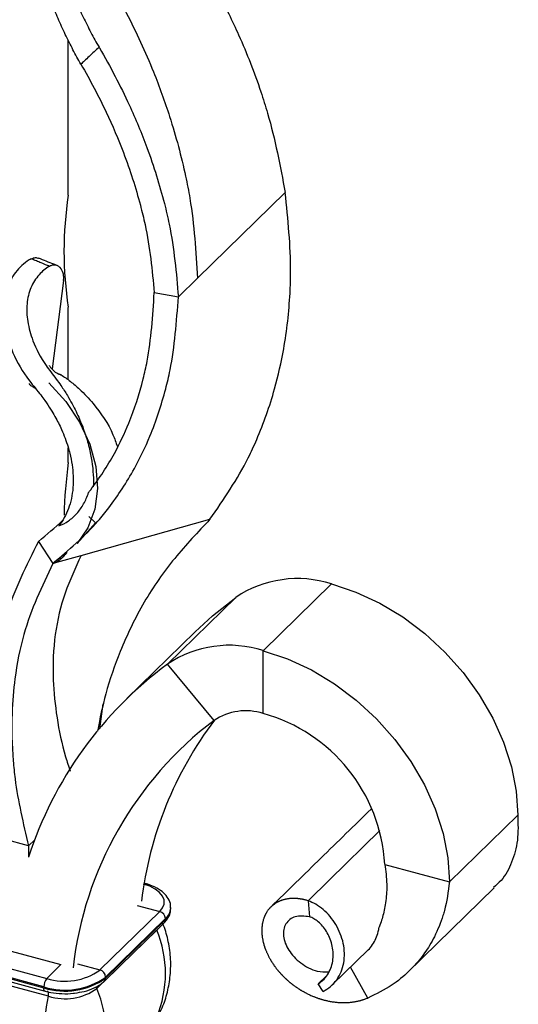
# Model space of a CAD drawing. Units: millimetres. Extents: x 50 to 2920, y 50 to 2050.
# Drawn here: x 2721 to 2776, y 1041 to 1148 of the extents above; entities that cross this region are included whole.
import ezdxf

# ---------------------------------------------------------------- set-up
doc = ezdxf.new("R2010")
doc.units = ezdxf.units.MM
doc.header["$LTSCALE"] = 10
doc.linetypes.add('CENTERX2', pattern=[20.32, 12.7, -2.54, 2.54, -2.54])

msp = doc.modelspace()

# ---------------------------------------------------------------- linework, layer by layer
at = {"color": 7, "linetype": 'Continuous', "lineweight": 25}
for p, q in [((2726.36, 1129.09), (2726.36, 1146.01)), ((2740.49, 1120.04), (2750.06, 1129.38)), ((2738.39, 1117.99), (2740.49, 1120.04)), ((2725.84, 1119.76), (2724.58, 1110.12)), ((2735.75, 1118.45), (2738.39, 1117.99)), ((2726.36, 1108.92), (2726.36, 1116.84)), ((2726.36, 1099.92), (2726.36, 1101.51)), ((2727.76, 1089.76), (2741.84, 1093.71)), ((2723.11, 1091.3), (2724.67, 1088.89)), ((2724.67, 1088.89), (2725.12, 1089.02)), ((2725.12, 1089.02), (2727.76, 1089.76)), ((2747.66, 1079.37), (2755.13, 1086.66)), ((2737.19, 1077.91), (2744.66, 1085.19)), ((2740.21, 1081.43), (2732.75, 1074.14)), ((2747.66, 1072.52), (2747.66, 1079.37)), ((2742.29, 1071.76), (2737.19, 1077.91)), ((2730.14, 1073.57), (2729.77, 1070.83)), ((2768, 1054.13), (2775.47, 1061.42)), ((2760.41, 1059.75), (2754.89, 1054.36)), ((2722.01, 1058.06), (2719.36, 1058.78)), ((2722.69, 1058.72), (2722.01, 1058.06)), ((2722.01, 1058.06), (2722.01, 1056.83)), ((2760.93, 1056.05), (2768, 1054.13)), ((2754.89, 1054.36), (2752.56, 1052.08)), ((2734.74, 1053.96), (2734.65, 1053.99)), ((2763.55, 1044.35), (2772.89, 1053.47)), ((2737.55, 1051.22), (2737.55, 1051.33)), ((2752.56, 1052.08), (2752.72, 1050.33)), ((2706.09, 1050.38), (2725.55, 1045.1)), ((2729.82, 1044.52), (2736.35, 1050.89)), ((2736.97, 1050.13), (2730.44, 1043.75)), ((2730.44, 1043.64), (2736.97, 1050.02)), ((2736.97, 1050.13), (2736.97, 1050.02)), ((2730.31, 1043.31), (2736.84, 1049.68)), ((2723.68, 1042.67), (2704.23, 1047.96)), ((2704.55, 1048.88), (2724.01, 1043.59)), ((2736.02, 1048.87), (2729.49, 1042.5)), ((2704.23, 1047.85), (2723.68, 1042.56)), ((2704.37, 1047.5), (2723.83, 1042.21)), ((2724.18, 1041.65), (2704.73, 1046.94)), ((2755.24, 1042.92), (2759.11, 1046.7)), ((2725.55, 1045.1), (2724.01, 1043.59)), ((2759.08, 1041.46), (2757.19, 1044.83)), ((2730.44, 1043.75), (2730.44, 1043.64)), ((2753.68, 1043), (2754.57, 1043.87)), ((2723.68, 1042.67), (2723.68, 1042.56)), ((2754.2, 1042.17), (2753.68, 1043))]:
    msp.add_line(p, q, dxfattribs=at)
at = {"color": 7, "linetype": 'CENTERX2'}
for p, q in [((2727.32, 1091.06), (2729.35, 1093.32)), ((2729.35, 1093.32), (2728.62, 1094.01))]:
    msp.add_line(p, q, dxfattribs=at)
at = {"color": 8, "linetype": 'Continuous', "lineweight": 25}
for p, q in [((2733.88, 1051.57), (2736.35, 1050.89)), ((2736.15, 1049), (2736.02, 1048.87)), ((2727.35, 1045.19), (2729.82, 1044.52))]:
    msp.add_line(p, q, dxfattribs=at)
at = {"color": 7, "linetype": 'Continuous', "flags": 128}
msp.add_lwpolyline([(2724.25, 1108.61), (2726.1, 1106.58), (2727.6, 1104.32), (2728.7, 1101.93), (2729.36, 1099.48), (2729.55, 1097.08), (2729.26, 1094.82), (2728.51, 1092.79), (2727.32, 1091.06)], dxfattribs=at)
at = {"color": 7, "linetype": 'Continuous', "lineweight": 25, "flags": 128}
for points in [[(2755.13, 1086.66), (2757.78, 1085.77), (2760.39, 1084.56), (2762.91, 1083.05), (2765.3, 1081.26), (2767.51, 1079.22), (2769.51, 1076.98), (2771.27, 1074.56), (2772.74, 1072.02), (2773.92, 1069.38), (2774.78, 1066.71), (2775.3, 1064.04), (2775.47, 1061.42)], [(2740.21, 1081.43), (2742.11, 1083.16), (2744.66, 1085.19)], [(2747.66, 1079.37), (2750.32, 1078.48), (2752.93, 1077.27), (2755.45, 1075.76), (2757.83, 1073.97), (2760.04, 1071.93), (2762.05, 1069.69), (2763.8, 1067.27), (2765.28, 1064.73), (2766.45, 1062.1), (2767.31, 1059.42), (2767.83, 1056.75), (2768, 1054.13)], [(2736.35, 1050.89), (2736.67, 1051.3), (2736.83, 1051.72), (2736.83, 1052.16), (2736.66, 1052.58), (2736.33, 1052.98), (2735.86, 1053.34), (2735.26, 1053.65), (2734.56, 1053.89)]]:
    msp.add_lwpolyline(points, dxfattribs=at)
at = {"color": 8, "linetype": 'Continuous', "lineweight": 25, "flags": 128}
for points in [[(2723.83, 1042.21), (2723.8, 1042.22), (2723.76, 1042.26), (2723.73, 1042.31), (2723.7, 1042.38), (2723.69, 1042.47), (2723.68, 1042.56)], [(2729.49, 1042.5), (2729.45, 1042.63), (2729.45, 1042.72)], [(2724.18, 1041.65), (2724.2, 1041.8), (2724.21, 1041.93), (2724.2, 1042.05), (2724.17, 1042.15), (2724.13, 1042.21), (2724.08, 1042.25), (2724.07, 1042.26)]]:
    msp.add_lwpolyline(points, dxfattribs=at)
at = {"color": 7, "linetype": 'Continuous', "lineweight": 25}
for centre, radius, start, end in [((2765.99, 1122.97), 40.1, 171.2202, 188.7798), ((2776.08, 1093.07), 50.19, 172.1473, 178.7529), ((2751.41, 1075.08), 12.16, 72.2105, 123.7429), ((2743.95, 1067.8), 12.16, 72.2105, 123.7429), ((2762.57, 1043.62), 42.66, 126.5135, 161.9656), ((2745.75, 1066.57), 6.24, 72.2105, 123.7429), ((2766.07, 1040.3), 39.44, 127.0887, 173.5414), ((2774.94, 1047.13), 40.88, 142.9011, 173.1301), ((2742.81, 1055.03), 18.15, 3.2284, 74.497), ((2736.12, 1050.08), 0.85, 3.3916, 74.3338), ((2724.65, 1044.13), 12.33, 337.3524, 22.6476), ((2725.98, 1050.03), 7.71, 252.696, 305.3989), ((2725.98, 1049.92), 7.71, 252.696, 305.3989), ((2725.12, 1042.68), 1.43, 140.5129, 180.3434), ((2725.98, 1049.92), 6.63, 252.696, 305.3989), ((2729.59, 1043.7), 0.85, 3.3916, 74.3338), ((2725.99, 1047.43), 6.05, 252.696, 305.3989), ((2718.11, 1037.75), 12.33, 337.3524, 22.6476), ((2746.14, 1036.91), 22.47, 167.8007, 192.1993)]:
    msp.add_arc(centre, radius, start, end, dxfattribs=at)
at = {"color": 8, "linetype": 'Continuous', "lineweight": 25}
for centre, radius, start, end in [((2734.71, 1053.83), 0.135, 76.1263, 117.6351), ((2735.88, 1051.39), 1.67, 310.7537, 356.1234), ((2735.89, 1051.28), 1.66, 310.6406, 357.9975), ((2736.52, 1050), 0.456, 315.5557, 1.7101), ((2729.98, 1043.63), 0.456, 315.5896, 1.7092)]:
    msp.add_arc(centre, radius, start, end, dxfattribs=at)
at = {"color": 7, "linetype": 'Continuous', "lineweight": 25}
for points, knots in [([(2736.44, 1160.98), (2736.91, 1160.36), (2737.88, 1159.05), (2740.07, 1155.81), (2742.54, 1151.66), (2745.27, 1146.11), (2746.99, 1141.7), (2748.82, 1135.96), (2749.51, 1132.27), (2750.06, 1129.38)], [0.1682781, 0.1682781, 0.1682781, 0.1682781, 0.2233659, 0.2839914, 0.444894, 0.5649516, 0.7240673, 0.783499, 1, 1, 1, 1]), ([(2725.95, 1159.86), (2727.86, 1157.07), (2730.29, 1153.52), (2733.42, 1147.69), (2735.53, 1143.12), (2737.69, 1137.14), (2738.92, 1132.52), (2740.08, 1126.61), (2740.31, 1122.93), (2740.49, 1120.04)], [0.0004846, 0.0004846, 0.0004846, 0.0004846, 0.2233659, 0.2839914, 0.444894, 0.5649516, 0.7240673, 0.783499, 1, 1, 1, 1]), ([(2725.38, 1158.05), (2725.35, 1157.66), (2725.34, 1157.23), (2725.41, 1156.32), (2725.47, 1155.83), (2725.67, 1154.8), (2725.8, 1154.26), (2726.03, 1153.44), (2726.12, 1153.16), (2726.3, 1152.6), (2726.4, 1152.31), (2726.72, 1151.44), (2726.95, 1150.86), (2727.32, 1149.99), (2727.45, 1149.7), (2727.71, 1149.12), (2727.85, 1148.82), (2728.27, 1147.96), (2728.55, 1147.4), (2729.12, 1146.3), (2729.42, 1145.76), (2729.72, 1145.24)], [0, 0, 0, 0, 0.125, 0.125, 0.25, 0.25, 0.375, 0.375, 0.4375, 0.4375, 0.5, 0.5, 0.625, 0.625, 0.6875, 0.6875, 0.75, 0.75, 0.875, 0.875, 1, 1, 1, 1]), ([(2727.74, 1143.39), (2727.44, 1143.9), (2727.15, 1144.43), (2726.59, 1145.51), (2726.31, 1146.07), (2725.76, 1147.22), (2725.5, 1147.8), (2725, 1148.96), (2724.77, 1149.54), (2724.34, 1150.7), (2724.15, 1151.27), (2723.9, 1152.1), (2723.83, 1152.37), (2723.69, 1152.91), (2723.63, 1153.18), (2723.47, 1153.97), (2723.39, 1154.46), (2723.33, 1155.16), (2723.31, 1155.39), (2723.3, 1155.83), (2723.31, 1156.04), (2723.32, 1156.25)], [0, 0, 0, 0, 0.125, 0.125, 0.25, 0.25, 0.375, 0.375, 0.5, 0.5, 0.625, 0.625, 0.6875, 0.6875, 0.75, 0.75, 0.875, 0.875, 0.9375, 0.9375, 1, 1, 1, 1]), ([(2729.72, 1145.24), (2729.54, 1145.08), (2729.36, 1144.91), (2729.18, 1144.74), (2729, 1144.57), (2728.82, 1144.41), (2728.64, 1144.24), (2728.46, 1144.07), (2728.28, 1143.9), (2728.1, 1143.73), (2727.98, 1143.62), (2727.86, 1143.51), (2727.74, 1143.39)], [0, 0, 0, 0, 0.000879391, 0.000879391, 0.000879391, 0.001761366, 0.001761366, 0.001761366, 0.002645075, 0.002645075, 0.002645075, 0.003241909, 0.003241909, 0.003241909, 0.003241909]), ([(2729.72, 1145.24), (2729.74, 1145.22), (2730.95, 1143.13), (2732.86, 1139.47), (2735.23, 1133.77), (2736.58, 1129.43), (2737.87, 1123.94), (2738.16, 1120.6), (2738.39, 1117.99)], [0.2819514, 0.2819514, 0.2819514, 0.2819514, 0.2839914, 0.444894, 0.5649516, 0.7240673, 0.783499, 1, 1, 1, 1]), ([(2727.74, 1143.39), (2728.75, 1141.65), (2730.45, 1138.43), (2732.65, 1133.27), (2733.96, 1129.18), (2735.22, 1124.02), (2735.52, 1120.9), (2735.75, 1118.45)], [0.3015452, 0.3015452, 0.3015452, 0.3015452, 0.444894, 0.5649516, 0.7240673, 0.783499, 1, 1, 1, 1]), ([(2741.84, 1093.71), (2743.34, 1095.89), (2745.25, 1098.67), (2747.47, 1103.51), (2748.86, 1107.45), (2750.08, 1112.8), (2750.56, 1117.1), (2750.75, 1122.78), (2750.36, 1126.47), (2750.06, 1129.38)], [0, 0, 0, 0, 0.216456, 0.275894, 0.435011, 0.555036, 0.715959, 0.776604, 1, 1, 1, 1]), ([(2722.32, 1122.15), (2722.24, 1122.11), (2721.56, 1121.72), (2720.52, 1120.73), (2719.54, 1118.9), (2719.19, 1116.7), (2719.42, 1114.35), (2720.33, 1111.61), (2721.51, 1109.55), (2723.1, 1107.6), (2723.74, 1106.79), (2724.41, 1105.78), (2725.04, 1104.73), (2725.73, 1103.35), (2726.23, 1102), (2726.7, 1100.3), (2726.99, 1098.32), (2726.79, 1095.9), (2726.12, 1094.15), (2725.54, 1093.27), (2725.32, 1092.99)], [0.0378846, 0.0378846, 0.0378846, 0.0378846, 0.0432064, 0.0860428, 0.1290502, 0.1720212, 0.2146964, 0.2575542, 0.3138508, 0.3293534, 0.3689707, 0.3986163, 0.4233188, 0.4677613, 0.5269808, 0.5491979, 0.6305317, 0.7228978, 0.81524, 0.8644967, 0.8644967, 0.8644967, 0.8644967]), ([(2722.32, 1122.15), (2722.47, 1122.21), (2722.74, 1122.33), (2723, 1122.24), (2723.11, 1122.2)], [0, 0, 0, 0, 0.546747, 1, 1, 1, 1]), ([(2724.29, 1121.32), (2724.15, 1121.38), (2724.01, 1121.44), (2723.87, 1121.5), (2723.67, 1121.58), (2723.46, 1121.67), (2723.26, 1121.76), (2723.09, 1121.83), (2722.92, 1121.9), (2722.75, 1121.97), (2722.61, 1122.03), (2722.46, 1122.09), (2722.32, 1122.15)], [0, 0, 0, 0, 0.000625789, 0.000625789, 0.000625789, 0.001523655, 0.001523655, 0.001523655, 0.002278413, 0.002278413, 0.002278413, 0.002917861, 0.002917861, 0.002917861, 0.002917861]), ([(2725.14, 1121.4), (2725.02, 1121.45), (2724.35, 1121.72), (2723.67, 1121.99), (2723.12, 1122.22)], [0, 0, 0, 0, 0.176287, 1, 1, 1, 1]), ([(2724.29, 1121.32), (2723.87, 1121.08), (2723.07, 1120.4), (2722.19, 1119.04), (2721.77, 1117.27), (2721.85, 1115.31), (2722.49, 1112.98), (2723.45, 1111.13), (2724.74, 1109.42), (2725.49, 1108.44), (2726.23, 1107.29), (2726.93, 1106.06), (2727.71, 1104.45), (2728.29, 1102.85), (2728.84, 1100.81), (2729.1, 1099.08), (2729.11, 1097.69), (2729.09, 1097.25)], [0.0486547, 0.0486547, 0.0486547, 0.0486547, 0.0860428, 0.1290502, 0.1720212, 0.2146964, 0.2575542, 0.3138508, 0.3293534, 0.3689707, 0.3986163, 0.4233188, 0.4677613, 0.5269808, 0.5491979, 0.6305317, 0.6685917, 0.6685917, 0.6685917, 0.6685917]), ([(2725.84, 1119.76), (2725.86, 1119.9), (2725.86, 1120.05), (2725.85, 1120.32), (2725.83, 1120.45), (2725.73, 1120.82), (2725.61, 1121.04), (2725.38, 1121.26), (2725.29, 1121.33), (2725.11, 1121.42), (2725.01, 1121.45), (2724.8, 1121.47), (2724.7, 1121.47), (2724.49, 1121.42), (2724.39, 1121.38), (2724.29, 1121.32)], [0, 0, 0, 0, 0.125, 0.125, 0.25, 0.25, 0.5, 0.5, 0.625, 0.625, 0.75, 0.75, 0.875, 0.875, 1, 1, 1, 1]), ([(2724.67, 1088.89), (2726.39, 1090.35), (2728.58, 1092.21), (2731.46, 1095.79), (2733.45, 1098.82), (2735.54, 1103.16), (2736.75, 1106.82), (2737.94, 1111.83), (2738.19, 1115.28), (2738.39, 1117.99)], [0, 0, 0, 0, 0.216456, 0.275894, 0.435011, 0.555036, 0.715959, 0.776604, 1, 1, 1, 1]), ([(2728.57, 1096.62), (2728.65, 1096.73), (2729.69, 1098.07), (2731.28, 1100.5), (2733.21, 1104.55), (2734.32, 1107.98), (2735.38, 1112.67), (2735.59, 1115.9), (2735.75, 1118.45)], [0.262786, 0.262786, 0.262786, 0.262786, 0.275894, 0.4350108, 0.5550363, 0.7159592, 0.7766037, 1, 1, 1, 1]), ([(2725.57, 1109.47), (2725.43, 1109.51), (2725.27, 1109.55), (2725, 1109.72), (2724.9, 1109.8), (2724.82, 1109.87), (2724.74, 1109.95), (2724.65, 1110.04), (2724.57, 1110.13), (2724.5, 1110.22), (2724.43, 1110.3), (2724.36, 1110.4), (2724.3, 1110.48), (2724.3, 1110.49), (2724.3, 1110.49)], [0, 0, 0, 0, 0.425872, 0.504316, 0.537926, 0.567847, 0.595499, 0.622455, 0.650161, 0.679707, 0.711885, 0.747864, 0.835002, 1, 1, 1, 1]), ([(2725.34, 1109.53), (2725.34, 1109.54), (2725.35, 1109.55), (2725.37, 1109.55), (2725.41, 1109.55), (2725.48, 1109.52), (2725.89, 1109.3), (2726.61, 1108.76), (2727.81, 1107.75), (2729.52, 1105.91), (2731.01, 1103.75), (2731.57, 1102.09), (2731.72, 1101.66)], [0, 0, 0, 0, 0.0035032, 0.0059864, 0.0090413, 0.0173963, 0.0286648, 0.1495986, 0.274667, 0.4788366, 0.8644015, 1, 1, 1, 1]), ([(2722.09, 1108.54), (2722.09, 1108.51), (2722.11, 1108.43), (2722.36, 1108.22), (2722.65, 1108.08), (2722.78, 1108.03)], [0, 0, 0, 0, 0.2974392, 0.7013503, 1, 1, 1, 1]), ([(2725.32, 1092.99), (2725.69, 1093.13), (2726.05, 1093.31), (2726.54, 1093.65), (2726.7, 1093.77), (2727.01, 1094.04), (2727.16, 1094.19), (2727.58, 1094.66), (2727.82, 1095.01), (2728.25, 1095.77), (2728.43, 1096.18), (2728.57, 1096.62)], [0, 0, 0, 0, 0.25, 0.25, 0.375, 0.375, 0.5, 0.5, 0.75, 0.75, 1, 1, 1, 1]), ([(2741.84, 1093.71), (2740.52, 1092.32), (2737.88, 1089.53), (2734.51, 1084.74), (2732.11, 1079.7), (2730.43, 1074.97), (2729.82, 1071.97), (2729.55, 1070.6)], [0, 0, 0, 0, 0.221561, 0.444333, 0.670405, 0.850344, 1, 1, 1, 1]), ([(2723.11, 1091.3), (2721.78, 1088.67), (2719.71, 1084.56), (2718.39, 1078.54), (2717.83, 1073.68), (2717.81, 1069.78), (2718.17, 1064.69), (2718.83, 1061.38), (2719.36, 1058.78)], [0, 0, 0, 0, 0.283362, 0.444343, 0.564455, 0.723718, 0.783205, 1, 1, 1, 1]), ([(2726.19, 1090.12), (2726.1, 1089.97), (2725.96, 1089.81), (2725.7, 1089.53), (2725.59, 1089.43), (2725.43, 1089.28), (2725.37, 1089.23), (2725.25, 1089.12), (2725.18, 1089.07), (2725.12, 1089.02)], [0, 0, 0, 0, 0.5, 0.5, 0.75, 0.75, 0.875, 0.875, 1, 1, 1, 1]), ([(2724.67, 1088.89), (2723.48, 1086.39), (2721.6, 1082.46), (2720.52, 1076.76), (2720.13, 1072.14), (2720.22, 1068.45), (2720.7, 1063.64), (2721.44, 1060.51), (2722.01, 1058.06)], [0, 0, 0, 0, 0.283362, 0.444343, 0.564455, 0.723718, 0.783205, 1, 1, 1, 1]), ([(2727.76, 1089.76), (2727.14, 1088.42), (2725.89, 1085.74), (2724.79, 1081.22), (2724.6, 1076.58), (2725.05, 1072.08), (2725.74, 1068.72), (2726.4, 1066.73), (2726.58, 1066.21)], [0, 0, 0, 0, 0.207381, 0.413827, 0.619892, 0.781389, 0.942392, 1, 1, 1, 1]), ([(2759.44, 1062.07), (2757.61, 1060.29), (2753.97, 1056.74), (2750.32, 1053.17), (2748.49, 1051.39)], [0, 0, 0, 0, 0.50161, 1, 1, 1, 1]), ([(2775.47, 1061.42), (2775.5, 1060.49), (2775.56, 1058.65), (2774.87, 1056.26), (2773.98, 1054.51), (2773.11, 1053.78), (2772.82, 1053.54)], [0, 0, 0, 0, 0.293708, 0.579789, 0.860301, 1, 1, 1, 1]), ([(2760.93, 1056.05), (2761.03, 1055.33), (2761.16, 1054.48), (2761.16, 1052.99), (2761.07, 1051.97), (2760.8, 1050.61), (2760.55, 1049.8), (2760.35, 1049.26), (2760.31, 1049.18)], [0, 0, 0, 0, 0.1775029, 0.2097579, 0.3596179, 0.425556, 0.5452948, 0.5658853, 0.5658853, 0.5658853, 0.5658853]), ([(2737.51, 1051.26), (2737.53, 1051.37), (2737.57, 1051.73), (2737.31, 1052.33), (2736.8, 1052.96), (2736.04, 1053.49), (2735.31, 1053.8), (2734.85, 1053.93), (2734.74, 1053.96)], [0, 0, 0, 0, 0.0870698, 0.2889448, 0.4918439, 0.7109754, 0.9350521, 1, 1, 1, 1]), ([(2768, 1054.13), (2767.86, 1053.07), (2767.7, 1051.81), (2767.11, 1049.83), (2766.59, 1048.54), (2765.7, 1046.93), (2764.91, 1045.82), (2763.71, 1044.46), (2762.7, 1043.56), (2761.07, 1042.41), (2760, 1041.9), (2759.08, 1041.46)], [0, 0, 0, 0, 0.177503, 0.209758, 0.359618, 0.425556, 0.545295, 0.612708, 0.769885, 0.804463, 1, 1, 1, 1]), ([(2752.56, 1052.08), (2752.5, 1052.09), (2752.45, 1052.11), (2752.34, 1052.14), (2752.28, 1052.16), (2752.18, 1052.18), (2752.11, 1052.2), (2752.02, 1052.22), (2751.95, 1052.23), (2751.86, 1052.25), (2751.78, 1052.26), (2751.7, 1052.27), (2751.62, 1052.28), (2751.55, 1052.29), (2751.46, 1052.3), (2751.4, 1052.31), (2751.31, 1052.31), (2751.25, 1052.32), (2751.16, 1052.32), (2751.06, 1052.33), (2750.97, 1052.33), (2750.87, 1052.32), (2750.81, 1052.32), (2750.72, 1052.32), (2750.66, 1052.31), (2750.57, 1052.31), (2750.51, 1052.3), (2750.42, 1052.29), (2750.37, 1052.28), (2750.28, 1052.27), (2750.23, 1052.26), (2750.14, 1052.24), (2750.08, 1052.23), (2750, 1052.21), (2749.95, 1052.2), (2749.86, 1052.17), (2749.81, 1052.16), (2749.73, 1052.13), (2749.68, 1052.12), (2749.59, 1052.09), (2749.55, 1052.07), (2749.47, 1052.04), (2749.42, 1052.02), (2749.34, 1051.98), (2749.3, 1051.96), (2749.22, 1051.92), (2749.14, 1051.88), (2749.07, 1051.84), (2749, 1051.79), (2748.96, 1051.77), (2748.9, 1051.72), (2748.85, 1051.69), (2748.8, 1051.65), (2748.75, 1051.62), (2748.7, 1051.57), (2748.65, 1051.53), (2748.6, 1051.49), (2748.54, 1051.44), (2748.5, 1051.4), (2748.45, 1051.35), (2748.41, 1051.31), (2748.36, 1051.25), (2748.32, 1051.21), (2748.27, 1051.15), (2748.21, 1051.08), (2748.16, 1051.01), (2748.11, 1050.94), (2748.08, 1050.9), (2748.04, 1050.83), (2748.01, 1050.78), (2747.97, 1050.71), (2747.94, 1050.66), (2747.91, 1050.6), (2747.88, 1050.54), (2747.85, 1050.48), (2747.82, 1050.41), (2747.79, 1050.36), (2747.77, 1050.29), (2747.75, 1050.24), (2747.72, 1050.16), (2747.7, 1050.11), (2747.68, 1050.03), (2747.65, 1049.95), (2747.63, 1049.86), (2747.61, 1049.77), (2747.6, 1049.72), (2747.58, 1049.63), (2747.57, 1049.58), (2747.55, 1049.49), (2747.54, 1049.43), (2747.53, 1049.34), (2747.53, 1049.29), (2747.52, 1049.19), (2747.51, 1049.14), (2747.51, 1049.04), (2747.5, 1048.98), (2747.5, 1048.89), (2747.5, 1048.83), (2747.5, 1048.73), (2747.5, 1048.68), (2747.51, 1048.58), (2747.51, 1048.52), (2747.52, 1048.42), (2747.52, 1048.36), (2747.53, 1048.26), (2747.54, 1048.2), (2747.55, 1048.1), (2747.56, 1048.04), (2747.58, 1047.93), (2747.6, 1047.83), (2747.62, 1047.73), (2747.64, 1047.63), (2747.66, 1047.57), (2747.68, 1047.47), (2747.7, 1047.41), (2747.72, 1047.32), (2747.74, 1047.24), (2747.77, 1047.16), (2747.8, 1047.07), (2747.82, 1046.99), (2747.85, 1046.9), (2747.88, 1046.83), (2747.92, 1046.73), (2747.94, 1046.67), (2747.99, 1046.56), (2748.01, 1046.5), (2748.06, 1046.39), (2748.11, 1046.28), (2748.16, 1046.17), (2748.22, 1046.07), (2748.25, 1046), (2748.3, 1045.9), (2748.34, 1045.83), (2748.39, 1045.74), (2748.43, 1045.67), (2748.48, 1045.58), (2748.53, 1045.5), (2748.58, 1045.42), (2748.64, 1045.33), (2748.68, 1045.26), (2748.74, 1045.17), (2748.79, 1045.11), (2748.85, 1045.02), (2748.89, 1044.96), (2748.96, 1044.86), (2749.04, 1044.76), (2749.11, 1044.66), (2749.19, 1044.56), (2749.24, 1044.51), (2749.32, 1044.41), (2749.37, 1044.35), (2749.45, 1044.26), (2749.5, 1044.2), (2749.59, 1044.1), (2749.64, 1044.05), (2749.73, 1043.96), (2749.78, 1043.9), (2749.87, 1043.81), (2749.92, 1043.76), (2750.02, 1043.66), (2750.07, 1043.61), (2750.17, 1043.52), (2750.23, 1043.47), (2750.32, 1043.38), (2750.38, 1043.33), (2750.48, 1043.25), (2750.54, 1043.2), (2750.64, 1043.11), (2750.7, 1043.07), (2750.81, 1042.98), (2750.87, 1042.94), (2750.97, 1042.86), (2751.08, 1042.78), (2751.19, 1042.7), (2751.29, 1042.63), (2751.36, 1042.59), (2751.46, 1042.52), (2751.53, 1042.47), (2751.62, 1042.41), (2751.7, 1042.36), (2751.79, 1042.31), (2751.89, 1042.25), (2751.97, 1042.2), (2752.07, 1042.15), (2752.16, 1042.1), (2752.26, 1042.04), (2752.34, 1042), (2752.45, 1041.94), (2752.52, 1041.91), (2752.64, 1041.85), (2752.77, 1041.79), (2752.9, 1041.73), (2753.02, 1041.68), (2753.1, 1041.65), (2753.21, 1041.6), (2753.29, 1041.57), (2753.41, 1041.53), (2753.49, 1041.49), (2753.6, 1041.46), (2753.69, 1041.42), (2753.79, 1041.39), (2753.9, 1041.36), (2753.99, 1041.33), (2754.09, 1041.3), (2754.17, 1041.28), (2754.28, 1041.24), (2754.36, 1041.23), (2754.48, 1041.2), (2754.61, 1041.17), (2754.73, 1041.14), (2754.86, 1041.11), (2754.93, 1041.1), (2755.06, 1041.07), (2755.14, 1041.06), (2755.26, 1041.04), (2755.34, 1041.03), (2755.47, 1041.02), (2755.54, 1041.01), (2755.67, 1040.99), (2755.74, 1040.99), (2755.87, 1040.98), (2755.94, 1040.97), (2756.07, 1040.96), (2756.14, 1040.96), (2756.27, 1040.96), (2756.34, 1040.96), (2756.47, 1040.96), (2756.54, 1040.96), (2756.67, 1040.96), (2756.74, 1040.96), (2756.86, 1040.97), (2756.94, 1040.97), (2757.06, 1040.98), (2757.13, 1040.99), (2757.25, 1041), (2757.38, 1041.01), (2757.5, 1041.03), (2757.61, 1041.05), (2757.68, 1041.06), (2757.79, 1041.08), (2757.86, 1041.1), (2757.96, 1041.12), (2758.05, 1041.14), (2758.14, 1041.16), (2758.24, 1041.18), (2758.33, 1041.2), (2758.42, 1041.23), (2758.5, 1041.26), (2758.61, 1041.29), (2758.68, 1041.31), (2758.79, 1041.35), (2758.86, 1041.38), (2758.97, 1041.42), (2759.03, 1041.44), (2759.08, 1041.46)], [0, 0, 0, 0, 0.007857, 0.008662, 0.015711, 0.017319, 0.023561, 0.025971, 0.031406, 0.034618, 0.039247, 0.043259, 0.047082, 0.051893, 0.054463, 0.060126, 0.061839, 0.068351, 0.069207, 0.076568, 0.083921, 0.084773, 0.092116, 0.092967, 0.100299, 0.101149, 0.10847, 0.109318, 0.116626, 0.117473, 0.124768, 0.125613, 0.132894, 0.133737, 0.14101, 0.141853, 0.149123, 0.149966, 0.157234, 0.158076, 0.165341, 0.166183, 0.173443, 0.174285, 0.18154, 0.182381, 0.18963, 0.196872, 0.197713, 0.204108, 0.205787, 0.211335, 0.213851, 0.218554, 0.222287, 0.226201, 0.230709, 0.233835, 0.239117, 0.241457, 0.247509, 0.249066, 0.255883, 0.25666, 0.264239, 0.271809, 0.272585, 0.279379, 0.280929, 0.286946, 0.289271, 0.294511, 0.297609, 0.302072, 0.305942, 0.309629, 0.314269, 0.316749, 0.322212, 0.323863, 0.330146, 0.330971, 0.338071, 0.345163, 0.345985, 0.353067, 0.353888, 0.360958, 0.361777, 0.368835, 0.369653, 0.376697, 0.377513, 0.384542, 0.385356, 0.39237, 0.393182, 0.400188, 0.401, 0.408005, 0.408818, 0.415821, 0.416633, 0.423634, 0.424446, 0.431444, 0.432255, 0.439249, 0.440059, 0.447047, 0.454028, 0.454839, 0.461003, 0.462622, 0.46797, 0.470395, 0.474928, 0.478526, 0.482297, 0.486642, 0.489654, 0.494743, 0.496997, 0.502826, 0.504326, 0.510891, 0.511639, 0.518936, 0.526225, 0.526971, 0.533514, 0.535006, 0.540802, 0.54304, 0.548088, 0.551072, 0.555372, 0.5591, 0.562652, 0.567123, 0.569512, 0.574775, 0.576366, 0.582419, 0.583214, 0.590054, 0.596886, 0.597678, 0.604499, 0.60529, 0.612099, 0.612888, 0.619684, 0.620471, 0.627253, 0.628038, 0.634804, 0.635588, 0.642336, 0.643118, 0.649859, 0.65064, 0.657382, 0.658164, 0.664905, 0.665686, 0.672426, 0.673208, 0.679945, 0.680726, 0.687461, 0.688241, 0.69497, 0.701692, 0.702473, 0.708408, 0.709967, 0.715116, 0.717451, 0.721815, 0.725278, 0.728909, 0.733091, 0.73599, 0.740887, 0.743057, 0.748665, 0.750108, 0.756423, 0.757143, 0.76416, 0.771169, 0.771887, 0.778179, 0.779615, 0.78519, 0.787344, 0.792201, 0.795072, 0.799209, 0.802797, 0.806215, 0.810518, 0.812817, 0.817882, 0.819413, 0.825238, 0.826003, 0.832586, 0.83916, 0.839922, 0.846486, 0.847246, 0.853797, 0.854556, 0.861092, 0.86185, 0.868371, 0.869126, 0.875631, 0.876384, 0.88287, 0.883621, 0.890101, 0.890852, 0.897333, 0.898085, 0.904566, 0.905318, 0.911799, 0.91255, 0.919029, 0.91978, 0.926256, 0.927006, 0.933477, 0.939942, 0.940693, 0.946401, 0.9479, 0.952851, 0.955096, 0.959293, 0.962623, 0.966114, 0.970135, 0.972923, 0.977631, 0.979717, 0.985108, 0.986495, 0.992565, 0.993256, 1, 1, 1, 1]), ([(2736.84, 1049.68), (2736.96, 1049.81), (2737.25, 1050.13), (2737.52, 1050.64), (2737.52, 1051.03), (2737.52, 1051.17)], [0, 0, 0, 0, 0.294364, 0.748013, 1, 1, 1, 1]), ([(2754.2, 1042.17), (2754.49, 1042.34), (2755.05, 1042.68), (2755.71, 1043.42), (2756.2, 1044.29), (2756.49, 1045.29), (2756.56, 1046.34), (2756.44, 1047.42), (2756.11, 1048.49), (2755.62, 1049.48), (2754.98, 1050.39), (2754.22, 1051.14), (2753.41, 1051.73), (2752.84, 1051.96), (2752.56, 1052.08)], [0, 0, 0, 0, 0.087667, 0.174709, 0.260698, 0.345909, 0.430644, 0.51425, 0.597067, 0.679462, 0.760676, 0.841094, 0.921114, 1, 1, 1, 1]), ([(2752.72, 1050.33), (2752.17, 1050.38), (2751.08, 1050.5), (2750.02, 1049.64), (2749.74, 1048.28), (2750.32, 1046.66), (2751.66, 1045.24), (2753.3, 1044.33), (2754.39, 1044.31), (2754.8, 1044.3)], [0, 0, 0, 0, 0.162878, 0.321739, 0.476386, 0.626615, 0.772207, 0.91292, 1, 1, 1, 1]), ([(2753.68, 1043), (2753.89, 1043.17), (2754.33, 1043.5), (2754.8, 1044.16), (2755.14, 1044.89), (2755.3, 1045.69), (2755.31, 1046.51), (2755.19, 1047.31), (2754.93, 1048.06), (2754.58, 1048.75), (2754.15, 1049.33), (2753.68, 1049.79), (2753.18, 1050.14), (2752.88, 1050.27), (2752.72, 1050.33)], [0, 0, 0, 0, 0.087667, 0.174709, 0.260698, 0.345909, 0.430644, 0.51425, 0.597067, 0.679462, 0.760676, 0.841094, 0.921114, 1, 1, 1, 1]), ([(2736.33, 1039.83), (2736.43, 1040.02), (2736.8, 1040.73), (2737.22, 1042.11), (2737.55, 1043.97), (2737.58, 1045.91), (2737.27, 1047.81), (2736.93, 1049.07), (2736.65, 1049.65), (2736.63, 1049.68)], [0, 0, 0, 0, 0.0639666, 0.2423482, 0.4232735, 0.619405, 0.8077715, 0.9875457, 1, 1, 1, 1]), ([(2759.11, 1046.7), (2759.11, 1046.7), (2759.32, 1046.86), (2759.61, 1047.29), (2760, 1047.95), (2760.22, 1048.6), (2760.29, 1049.02), (2760.31, 1049.18)], [0, 0, 0, 0, 0.0028296, 0.2821951, 0.5528436, 0.8310635, 1, 1, 1, 1]), ([(2727.04, 1042), (2727.41, 1042.05), (2728.18, 1042.16), (2729.22, 1042.54), (2729.92, 1042.95), (2730.23, 1043.24), (2730.31, 1043.31)], [0, 0, 0, 0, 0.273084, 0.5829, 0.898548, 1, 1, 1, 1]), ([(2723.83, 1042.21), (2724.03, 1042.16), (2724.61, 1042.01), (2725.66, 1041.92), (2726.56, 1041.91), (2727, 1041.99), (2727.04, 1042)], [0, 0, 0, 0, 0.2003789, 0.5795698, 0.9581609, 1, 1, 1, 1])]:
    msp.add_open_spline(points, degree=3, knots=knots, dxfattribs=at)
for points in [[(2723.11, 1091.3), (2724, 1092.05), (2724.9, 1092.81), (2725.76, 1093.6)], [(2726.19, 1090.12), (2725.7, 1089.71), (2725.19, 1089.3), (2724.67, 1088.89)], [(2726.19, 1090.12), (2725.71, 1089.67), (2725.19, 1089.28), (2724.67, 1088.89)]]:
    msp.add_open_spline(points, degree=3, dxfattribs=at)

doc.saveas('drawing.dxf')
